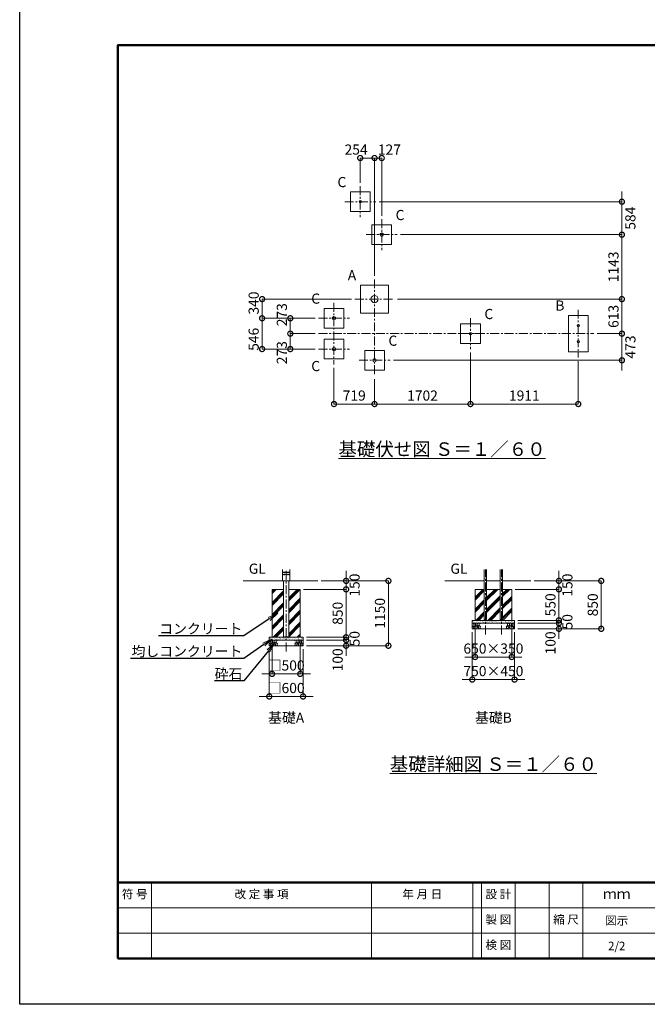
# Model space of a CAD drawing. Extents: x 0 to 25200, y -17820 to 17820.
# Drawn here: x 0 to 11132, y -17820 to -356 of the extents above; entities that cross this region are included whole.
import ezdxf
from ezdxf import colors
from ezdxf.entities.mleader import LeaderData, LeaderLine
from ezdxf.enums import TextEntityAlignment as Align
from ezdxf.math import Vec2, Vec3

# ---------------------------------------------------------------- set-up
doc = ezdxf.new("R2010")
doc.units = 0
doc.header["$MEASUREMENT"] = 0
doc.header["$PDMODE"] = 1
doc.linetypes.add('CENTER', pattern=[50.8, 31.75, -6.35, 6.35, -6.35])
doc.layers.get('0').update_dxf_attribs({"linetype": 'CONTINUOUS'})
doc.layers.get('DefPoints').update_dxf_attribs({"linetype": 'CONTINUOUS'})
for name, color, linetype, lineweight in [('FRAM3', 1, 'CONTINUOUS', 50), ('ハッチング', 8, 'CONTINUOUS', 5), ('基準線', 6, 'CENTER', 18), ('外形線', 7, 'CONTINUOUS', 18), ('寸法線', 3, 'CONTINUOUS', 18), ('文字', 4, 'CONTINUOUS', 18), ('文字引出', 4, 'CONTINUOUS', 18), ('細線', 8, 'CONTINUOUS', 5)]:
    doc.layers.add(name, color=color, linetype=linetype, lineweight=lineweight)
doc.styles.get("Standard").update_dxf_attribs({"font": 'TXT.SHX', "bigfont": 'bigfont.shx'})
doc.dimstyles.new('60ベース', dxfattribs={"dimscale": 60, "dimtxt": 3, "dimasz": 3, "dimexe": 0, "dimexo": 1, "dimgap": 1, "dimtad": 3, "dimdec": 1, "dimdsep": 46, "dimtxsty": 'Standard', "dimblk": 'DOTSMALL', "dimcen": 0, "dimclrd": 256, "dimclre": 256, "dimclrt": 7, "dimadec": 3, "dimazin": 2, "dimtfac": 1, "dimtdec": 1, "dimtix": 1, "dimtmove": 2, "dimatfit": 2, "dimldrblk": 'OPEN', "dimfxl": 0, "dimtolj": 1, "dimlwd": -1, "dimlwe": -1, "dimarcsym": 0})

# ---------------------------------------------------------------- blocks, each defined once
blk = doc.blocks.new('砕石')
at = {"layer": '細線'}
for points in [[(0.31, 0.72), (0.18, 0.82), (0.04, 0.75), (0, 0.34), (0.14, 0.01), (0.38, 0.05), (0.42, 0.39), (0.31, 0.72)], [(0.32, 2), (0.14, 1.95), (0.02, 1.86), (0.01, 1.45), (0.01, 1.01), (0.25, 0.79), (0.55, 0.99), (0.52, 1.49), (0.45, 1.79), (0.32, 2)], [(0.69, 0.83), (0.45, 0.92), (0.33, 0.72), (0.42, 0.37), (0.5, 0.01), (0.72, 0.01), (0.91, 0.18), (0.92, 0.66), (0.85, 0.75), (0.69, 0.83)], [(1.14, 1.77), (0.97, 1.95), (0.68, 1.99), (0.52, 1.61), (0.52, 1.47), (0.6, 0.9), (0.94, 0.7), (1.24, 1.06), (1.21, 1.55), (1.14, 1.77)], [(1.48, 1.08), (1.2, 1.01), (1.02, 0.76), (0.92, 0.53), (0.93, 0.14), (1.16, 0.01), (1.51, 0.07), (1.69, 0.54), (1.48, 1.08)], [(1.62, 1.91), (1.44, 1.99), (1.26, 1.98), (1.19, 1.67), (1.25, 1.36), (1.36, 1.04), (1.73, 1.19), (1.8, 1.67), (1.62, 1.91)], [(1.96, 0.99), (1.87, 1.15), (1.7, 1.16), (1.53, 0.99), (1.62, 0.72), (1.75, 0.52), (1.98, 0.72), (1.96, 0.99)], [(1.99, 0.64), (1.87, 0.61), (1.65, 0.43), (1.62, 0.03), (1.97, 0), (2.21, 0.08), (2.22, 0.47), (1.99, 0.64)], [(2.14, 1.98), (1.87, 1.92), (1.78, 1.53), (1.78, 1.48), (1.81, 1.18), (1.9, 1.13), (2.06, 0.87), (2.37, 1.13), (2.45, 1.41), (2.42, 1.92), (2.14, 1.98)], [(2.52, 0.98), (2.35, 1.09), (2.02, 0.83), (2.05, 0.61), (2.25, 0.44), (2.35, 0.07), (2.54, 0.01), (2.78, 0.12), (2.84, 0.6), (2.75, 0.87), (2.52, 0.98)], [(2.95, 1.89), (2.67, 1.99), (2.48, 1.85), (2.44, 1.69), (2.46, 1.4), (2.55, 1.01), (2.78, 0.84), (3, 0.95)], [(3, 0.94), (2.86, 0.83), (2.84, 0.61), (2.86, 0.24), (3, 0.02), (3, 0.02)], [(3, 1.83), (2.95, 1.89)]]:
    blk.add_lwpolyline(points, dxfattribs=at)
blk = doc.blocks.new('_DotSmall')
at = {"layer": 'FRAM3', "color": 0, "const_width": 0.5}
blk.add_lwpolyline([(-0.0625, 0, 1), (0.0625, 0, 1)], format="xyb", close=True, dxfattribs=at)
blk = doc.blocks.new('*D26')
at = {"layer": 'DefPoints', "color": 0}
for p in [(8727.37, -10460), (9064.74, -10310), (9564.74, -10310)]:
    blk.add_point(p, dxfattribs=at)
at = {"layer": '寸法線'}
for p, q in [((9564.74, -10310), (9564.74, -10130)), ((8787.37, -10460), (9564.74, -10460)), ((9124.74, -10310), (9564.74, -10310)), ((9564.74, -10460), (9564.74, -10310)), ((9564.74, -10460), (9564.74, -10640))]:
    blk.add_line(p, q, dxfattribs=at)
at = {"layer": '寸法線', "xscale": 180, "yscale": 180, "zscale": 180}
for p, rotation in [((9564.74, -10310), 270), ((9564.74, -10460), 90)]:
    blk.add_blockref('_DotSmall', p, dxfattribs=dict(at, rotation=rotation))
at = {"layer": '寸法線', "color": 7, "insert": (9714.74, -10385), "char_height": 180, "attachment_point": 5, "rotation": 90}
blk.add_mtext('\\A1;150', dxfattribs=at)
blk = doc.blocks.new('_OPEN')
at = {"color": 0, "linetype": 'ByBlock'}
for p, q in [((-1, 0.167), (0, 0)), ((0, 0), (-1, -0.167)), ((0, 0), (-1, 0))]:
    blk.add_line(p, q, dxfattribs=at)
blk = doc.blocks.new('*D27')
at = {"layer": 'DefPoints', "color": 0}
for p in [(8727.37, -10460), (8777.37, -11010), (9564.74, -11010)]:
    blk.add_point(p, dxfattribs=at)
at = {"layer": '寸法線'}
for p, q in [((9564.74, -10460), (9564.74, -10280)), ((8787.37, -10460), (9564.74, -10460)), ((9564.74, -10460), (9564.74, -11010)), ((8837.37, -11010), (9564.74, -11010)), ((9564.74, -11010), (9564.74, -11190))]:
    blk.add_line(p, q, dxfattribs=at)
at = {"layer": '寸法線', "xscale": 180, "yscale": 180, "zscale": 180}
for p, rotation in [((9564.74, -10460), 270), ((9564.74, -11010), 90)]:
    blk.add_blockref('_DotSmall', p, dxfattribs=dict(at, rotation=rotation))
at = {"layer": '寸法線', "color": 7, "insert": (9414.74, -10735), "char_height": 180, "attachment_point": 5, "rotation": 90}
blk.add_mtext('\\A1;550', dxfattribs=at)
blk = doc.blocks.new('*D28')
at = {"layer": 'DefPoints', "color": 0}
for p in [(8077.37, -11010), (8727.37, -11010), (8727.37, -11660)]:
    blk.add_point(p, dxfattribs=at)
at = {"layer": '寸法線'}
for p, q in [((8077.37, -11070), (8077.37, -11660)), ((8727.37, -11070), (8727.37, -11660)), ((8077.37, -11660), (7897.37, -11660)), ((8077.37, -11660), (8727.37, -11660)), ((8727.37, -11660), (8907.37, -11660))]:
    blk.add_line(p, q, dxfattribs=at)
at = {"layer": '寸法線', "xscale": 180, "yscale": 180, "zscale": 180}
blk.add_blockref('_DotSmall', (8077.37, -11660), dxfattribs=at)
at = {"layer": '寸法線', "xscale": 180, "yscale": 180, "zscale": 180, "rotation": 180}
blk.add_blockref('_DotSmall', (8727.37, -11660), dxfattribs=at)
at = {"layer": '寸法線', "color": 7, "insert": (8402.37, -11510), "char_height": 180, "attachment_point": 5}
blk.add_mtext('\\A1;650×350', dxfattribs=at)
blk = doc.blocks.new('*D29')
at = {"layer": 'DefPoints', "color": 0}
for p in [(9064.74, -10310), (8777.37, -11160), (10314.74, -11160)]:
    blk.add_point(p, dxfattribs=at)
at = {"layer": '寸法線'}
for p, q in [((9124.74, -10310), (10314.74, -10310)), ((10314.74, -10310), (10314.74, -11160)), ((8837.37, -11160), (10314.74, -11160))]:
    blk.add_line(p, q, dxfattribs=at)
at = {"layer": '寸法線', "xscale": 180, "yscale": 180, "zscale": 180}
for p, rotation in [((10314.74, -10310), 90), ((10314.74, -11160), 270)]:
    blk.add_blockref('_DotSmall', p, dxfattribs=dict(at, rotation=rotation))
at = {"layer": '寸法線', "color": 7, "insert": (10164.74, -10735), "char_height": 180, "attachment_point": 5, "rotation": 90}
blk.add_mtext('\\A1;850', dxfattribs=at)
blk = doc.blocks.new('*D30')
at = {"layer": 'DefPoints', "color": 0}
for p in [(8027.37, -11160), (8777.37, -11160), (8777.37, -12060)]:
    blk.add_point(p, dxfattribs=at)
at = {"layer": '寸法線'}
for p, q in [((8027.37, -11220), (8027.37, -12060)), ((8777.37, -11220), (8777.37, -12060)), ((8027.37, -12060), (7847.37, -12060)), ((8027.37, -12060), (8777.37, -12060)), ((8777.37, -12060), (8957.37, -12060))]:
    blk.add_line(p, q, dxfattribs=at)
at = {"layer": '寸法線', "xscale": 180, "yscale": 180, "zscale": 180}
blk.add_blockref('_DotSmall', (8027.37, -12060), dxfattribs=at)
at = {"layer": '寸法線', "xscale": 180, "yscale": 180, "zscale": 180, "rotation": 180}
blk.add_blockref('_DotSmall', (8777.37, -12060), dxfattribs=at)
at = {"layer": '寸法線', "color": 7, "insert": (8402.37, -11910), "char_height": 180, "attachment_point": 5}
blk.add_mtext('\\A1;750×450', dxfattribs=at)
blk = doc.blocks.new('*D31')
at = {"layer": 'DefPoints', "color": 0}
for p in [(8777.37, -11010), (8777.37, -11060), (9564.74, -11060)]:
    blk.add_point(p, dxfattribs=at)
at = {"layer": '寸法線'}
for p, q in [((9564.74, -11010), (9564.74, -10830)), ((8837.37, -11010), (9564.74, -11010)), ((8837.37, -11060), (9564.74, -11060)), ((9564.74, -11010), (9564.74, -11060)), ((9564.74, -11060), (9564.74, -11240))]:
    blk.add_line(p, q, dxfattribs=at)
at = {"layer": '寸法線', "xscale": 180, "yscale": 180, "zscale": 180}
for p, rotation in [((9564.74, -11010), 270), ((9564.74, -11060), 90)]:
    blk.add_blockref('_DotSmall', p, dxfattribs=dict(at, rotation=rotation))
at = {"layer": '寸法線', "color": 7, "insert": (9714.74, -11035), "char_height": 180, "attachment_point": 5, "rotation": 90}
blk.add_mtext('\\A1;50', dxfattribs=at)
blk = doc.blocks.new('*D32')
at = {"layer": 'DefPoints', "color": 0}
for p in [(8777.37, -11060), (8777.37, -11160), (9564.74, -11160)]:
    blk.add_point(p, dxfattribs=at)
at = {"layer": '寸法線'}
for p, q in [((9564.74, -11060), (9564.74, -10880)), ((8837.37, -11060), (9564.74, -11060)), ((8837.37, -11160), (9564.74, -11160)), ((9564.74, -11060), (9564.74, -11160)), ((9564.74, -11160), (9564.74, -11340))]:
    blk.add_line(p, q, dxfattribs=at)
at = {"layer": '寸法線', "xscale": 180, "yscale": 180, "zscale": 180}
for p, rotation in [((9564.74, -11060), 270), ((9564.74, -11160), 90)]:
    blk.add_blockref('_DotSmall', p, dxfattribs=dict(at, rotation=rotation))
at = {"layer": '寸法線', "color": 7, "insert": (9414.74, -11410), "char_height": 180, "attachment_point": 5, "rotation": 90}
blk.add_mtext('\\A1;100', dxfattribs=at)
blk = doc.blocks.new('*D38')
at = {"layer": 'DefPoints', "color": 0}
for p in [(5290, -10310), (5026.5, -11460), (6540, -11460)]:
    blk.add_point(p, dxfattribs=at)
at = {"layer": '寸法線'}
for p, q in [((5350, -10310), (6540, -10310)), ((6540, -10310), (6540, -11460)), ((5086.5, -11460), (6540, -11460))]:
    blk.add_line(p, q, dxfattribs=at)
at = {"layer": '寸法線', "xscale": 180, "yscale": 180, "zscale": 180}
for p, rotation in [((6540, -10310), 90), ((6540, -11460), 270)]:
    blk.add_blockref('_DotSmall', p, dxfattribs=dict(at, rotation=rotation))
at = {"layer": '寸法線', "color": 7, "insert": (6390, -10885), "char_height": 180, "attachment_point": 5, "rotation": 90}
blk.add_mtext('\\A1;1150', dxfattribs=at)
blk = doc.blocks.new('*D35')
at = {"layer": 'DefPoints', "color": 0}
for p in [(4976.5, -10460), (5290, -10310), (5790, -10310)]:
    blk.add_point(p, dxfattribs=at)
at = {"layer": '寸法線'}
for p, q in [((5790, -10310), (5790, -10130)), ((5036.5, -10460), (5790, -10460)), ((5350, -10310), (5790, -10310)), ((5790, -10460), (5790, -10310)), ((5790, -10460), (5790, -10640))]:
    blk.add_line(p, q, dxfattribs=at)
at = {"layer": '寸法線', "xscale": 180, "yscale": 180, "zscale": 180}
for p, rotation in [((5790, -10310), 270), ((5790, -10460), 90)]:
    blk.add_blockref('_DotSmall', p, dxfattribs=dict(at, rotation=rotation))
at = {"layer": '寸法線', "color": 7, "insert": (5940, -10385), "char_height": 180, "attachment_point": 5, "rotation": 90}
blk.add_mtext('\\A1;150', dxfattribs=at)
blk = doc.blocks.new('*D36')
at = {"layer": 'DefPoints', "color": 0}
for p in [(4976.5, -10460), (5026.5, -11310), (5790, -11310)]:
    blk.add_point(p, dxfattribs=at)
at = {"layer": '寸法線'}
for p, q in [((5036.5, -10460), (5790, -10460)), ((5790, -10460), (5790, -11310)), ((5086.5, -11310), (5790, -11310))]:
    blk.add_line(p, q, dxfattribs=at)
at = {"layer": '寸法線', "xscale": 180, "yscale": 180, "zscale": 180}
for p, rotation in [((5790, -10460), 90), ((5790, -11310), 270)]:
    blk.add_blockref('_DotSmall', p, dxfattribs=dict(at, rotation=rotation))
at = {"layer": '寸法線', "color": 7, "insert": (5640, -10885), "char_height": 180, "attachment_point": 5, "rotation": 90}
blk.add_mtext('\\A1;850', dxfattribs=at)
blk = doc.blocks.new('*D37')
at = {"layer": 'DefPoints', "color": 0}
for p in [(4476.5, -11310), (4976.5, -11310), (4976.5, -11960)]:
    blk.add_point(p, dxfattribs=at)
at = {"layer": '寸法線'}
for p, q in [((4476.5, -11370), (4476.5, -11960)), ((4976.5, -11370), (4976.5, -11960)), ((4476.5, -11960), (4296.5, -11960)), ((4476.5, -11960), (4976.5, -11960)), ((4976.5, -11960), (5156.5, -11960))]:
    blk.add_line(p, q, dxfattribs=at)
at = {"layer": '寸法線', "xscale": 180, "yscale": 180, "zscale": 180}
blk.add_blockref('_DotSmall', (4476.5, -11960), dxfattribs=at)
at = {"layer": '寸法線', "xscale": 180, "yscale": 180, "zscale": 180, "rotation": 180}
blk.add_blockref('_DotSmall', (4976.5, -11960), dxfattribs=at)
at = {"layer": '寸法線', "color": 7, "insert": (4726.5, -11810), "char_height": 180, "attachment_point": 5}
blk.add_mtext('\\A1;□500', dxfattribs=at)
blk = doc.blocks.new('*D39')
at = {"layer": 'DefPoints', "color": 0}
for p in [(4426.5, -11460), (5026.5, -11460), (5026.5, -12360)]:
    blk.add_point(p, dxfattribs=at)
at = {"layer": '寸法線'}
for p, q in [((4426.5, -11520), (4426.5, -12360)), ((5026.5, -11520), (5026.5, -12360)), ((4426.5, -12360), (4246.5, -12360)), ((4426.5, -12360), (5026.5, -12360)), ((5026.5, -12360), (5206.5, -12360))]:
    blk.add_line(p, q, dxfattribs=at)
at = {"layer": '寸法線', "xscale": 180, "yscale": 180, "zscale": 180}
blk.add_blockref('_DotSmall', (4426.5, -12360), dxfattribs=at)
at = {"layer": '寸法線', "xscale": 180, "yscale": 180, "zscale": 180, "rotation": 180}
blk.add_blockref('_DotSmall', (5026.5, -12360), dxfattribs=at)
at = {"layer": '寸法線', "color": 7, "insert": (4726.5, -12210), "char_height": 180, "attachment_point": 5}
blk.add_mtext('\\A1;□600', dxfattribs=at)
blk = doc.blocks.new('*D33')
at = {"layer": 'DefPoints', "color": 0}
for p in [(5026.5, -11310), (5026.5, -11360), (5790, -11360)]:
    blk.add_point(p, dxfattribs=at)
at = {"layer": '寸法線'}
for p, q in [((5790, -11310), (5790, -11130)), ((5086.5, -11310), (5790, -11310)), ((5790, -11310), (5790, -11360)), ((5086.5, -11360), (5790, -11360)), ((5790, -11360), (5790, -11540))]:
    blk.add_line(p, q, dxfattribs=at)
at = {"layer": '寸法線', "xscale": 180, "yscale": 180, "zscale": 180}
for p, rotation in [((5790, -11310), 270), ((5790, -11360), 90)]:
    blk.add_blockref('_DotSmall', p, dxfattribs=dict(at, rotation=rotation))
at = {"layer": '寸法線', "color": 7, "insert": (5940, -11335), "char_height": 180, "attachment_point": 5, "rotation": 90}
blk.add_mtext('\\A1;50', dxfattribs=at)
blk = doc.blocks.new('*D34')
at = {"layer": 'DefPoints', "color": 0}
for p in [(5026.5, -11360), (5026.5, -11460), (5790, -11460)]:
    blk.add_point(p, dxfattribs=at)
at = {"layer": '寸法線'}
for p, q in [((5790, -11360), (5790, -11180)), ((5086.5, -11360), (5790, -11360)), ((5086.5, -11460), (5790, -11460)), ((5790, -11360), (5790, -11460)), ((5790, -11460), (5790, -11640))]:
    blk.add_line(p, q, dxfattribs=at)
at = {"layer": '寸法線', "xscale": 180, "yscale": 180, "zscale": 180}
for p, rotation in [((5790, -11360), 270), ((5790, -11460), 90)]:
    blk.add_blockref('_DotSmall', p, dxfattribs=dict(at, rotation=rotation))
at = {"layer": '寸法線', "color": 7, "insert": (5640, -11710), "char_height": 180, "attachment_point": 5, "rotation": 90}
blk.add_mtext('\\A1;100', dxfattribs=at)
blk = doc.blocks.new('快工房表題欄1')
at = {"layer": 'FRAM3'}
for p, q in [((0, 22.5), (-377.5, 22.5)), ((-377.5, 22.5), (-377.5, 0)), ((0, 0), (-377.5, 0))]:
    blk.add_line(p, q, dxfattribs=at)
at = {"layer": '外形線'}
for p, q in [((-272.5, 22.5), (-272.5, 0)), ((-270, 22.5), (-270, 0)), ((-250, 22.5), (-250, 0)), ((0, 15), (-377.5, 15)), ((-75, 7.5), (-377.5, 7.5))]:
    blk.add_line(p, q, dxfattribs=at)
at = {"layer": '細線'}
for p, q in [((-367.5, 22.5), (-367.5, 0)), ((-302.5, 22.5), (-302.5, 0)), ((-260, 22.5), (-260, 0)), ((-240, 22.5), (-240, 0))]:
    blk.add_line(p, q, dxfattribs=at)
at = {"layer": '文字', "attachment_point": 5}
for s, insert, char_height, width in [('符 号', (-372.5, 18.75), 2.5, 10), ('改 定 事 項', (-335, 18.75), 2.5, 65), ('年 月 日', (-287.5, 18.75), 2.5, 30), ('設 計', (-265, 18.75), 2.5, 10), ('ｍｍ', (-230, 18.75), 3, 20), ('製 図', (-265, 11.25), 2.5, 10), ('縮 尺', (-245, 11.25), 2.5, 10), ('検 図', (-265, 3.75), 2.5, 10)]:
    blk.add_mtext(s, dxfattribs=dict(at, insert=insert, char_height=char_height, width=width))
at = {"layer": '文字'}
for tag, p in [('製品名称', (-170, 18.75)), ('設計', (-255, 18.75)), ('図面番号', (-97.5, 18.75)), ('JOB', (-40, 18.75)), ('A*', (-5, 18.75)), ('符号１', (-372.5, 11.25)), ('改定事項１', (-335, 11.25)), ('改定年月日１', (-287.5, 11.25)), ('製図', (-255, 11.25)), ('縮尺', (-230, 11.25)), ('型番', (-170, 11.25)), ('管理番号', (-97.5, 11.25)), ('符号２', (-372.5, 3.75)), ('改定事項２', (-335, 3.75)), ('改定年月日２', (-287.5, 3.75)), ('検図', (-255, 3.75)), ('番号', (-230, 3.75)), ('物件名称', (-170, 3.75)), ('年月日', (-97.5, 3.75))]:
    blk.add_attdef(tag, text='', height=2.5, dxfattribs=at).set_placement(p, align=Align.MIDDLE_CENTER)
blk = doc.blocks.new('*D47')
at = {"layer": 'DefPoints', "color": 0}
for p in [(6696, -4169.2), (6644, -5312.2), (10681.72, -5312.2)]:
    blk.add_point(p, dxfattribs=at)
at = {"layer": '寸法線'}
for p, q in [((6756, -4169.2), (10681.72, -4169.2)), ((10681.72, -4169.2), (10681.72, -5312.2)), ((6704, -5312.2), (10681.72, -5312.2))]:
    blk.add_line(p, q, dxfattribs=at)
at = {"layer": '寸法線', "xscale": 180, "yscale": 180, "zscale": 180}
for p, rotation in [((10681.72, -4169.2), 90), ((10681.72, -5312.2), 270)]:
    blk.add_blockref('_DotSmall', p, dxfattribs=dict(at, rotation=rotation))
at = {"layer": '寸法線', "color": 7, "insert": (10531.72, -4740.7), "char_height": 180, "attachment_point": 5, "rotation": 90}
blk.add_mtext('\\A1;1143', dxfattribs=at)
blk = doc.blocks.new('*D48')
at = {"layer": 'DefPoints', "color": 0}
for p in [(6421, -2810), (6421, -3894.2), (6294, -4962.2)]:
    blk.add_point(p, dxfattribs=at)
at = {"layer": '寸法線'}
for p, q in [((6294, -4902.2), (6294, -2810)), ((6294, -2810), (6421, -2810)), ((6421, -3834.2), (6421, -2810))]:
    blk.add_line(p, q, dxfattribs=at)
at = {"layer": '寸法線', "xscale": 180, "yscale": 180, "zscale": 180, "rotation": 180}
blk.add_blockref('_DotSmall', (6294, -2810), dxfattribs=at)
at = {"layer": '寸法線', "xscale": 180, "yscale": 180, "zscale": 180}
blk.add_blockref('_DotSmall', (6421, -2810), dxfattribs=at)
at = {"layer": '寸法線', "color": 7, "insert": (6557.5, -2660), "char_height": 180, "attachment_point": 5}
blk.add_mtext('\\A1;127', dxfattribs=at)
blk = doc.blocks.new('*D49')
at = {"layer": 'DefPoints', "color": 0}
for p in [(6040, -2810), (6040, -3310), (6294, -4962.2)]:
    blk.add_point(p, dxfattribs=at)
at = {"layer": '寸法線'}
for p, q in [((6040, -3250), (6040, -2810)), ((6294, -2810), (6040, -2810)), ((6294, -4902.2), (6294, -2810))]:
    blk.add_line(p, q, dxfattribs=at)
at = {"layer": '寸法線', "xscale": 180, "yscale": 180, "zscale": 180, "rotation": 180}
blk.add_blockref('_DotSmall', (6040, -2810), dxfattribs=at)
at = {"layer": '寸法線', "xscale": 180, "yscale": 180, "zscale": 180}
blk.add_blockref('_DotSmall', (6294, -2810), dxfattribs=at)
at = {"layer": '寸法線', "color": 7, "insert": (5967, -2660), "char_height": 180, "attachment_point": 5}
blk.add_mtext('\\A1;254', dxfattribs=at)
blk = doc.blocks.new('*D50')
at = {"layer": 'DefPoints', "color": 0}
for p in [(6315, -3585), (6696, -4169.2), (10681.72, -4169.2)]:
    blk.add_point(p, dxfattribs=at)
at = {"layer": '寸法線'}
for p, q in [((10681.72, -3585), (10681.72, -3405)), ((6375, -3585), (10681.72, -3585)), ((10681.72, -3585), (10681.72, -4169.2)), ((6756, -4169.2), (10681.72, -4169.2)), ((10681.72, -4169.2), (10681.72, -4349.2))]:
    blk.add_line(p, q, dxfattribs=at)
at = {"layer": '寸法線', "xscale": 180, "yscale": 180, "zscale": 180}
for p, rotation in [((10681.72, -3585), 270), ((10681.72, -4169.2), 90)]:
    blk.add_blockref('_DotSmall', p, dxfattribs=dict(at, rotation=rotation))
at = {"layer": '寸法線', "color": 7, "insert": (10831.72, -3877.1), "char_height": 180, "attachment_point": 5, "rotation": 90}
blk.add_mtext('\\A1;584', dxfattribs=at)
blk = doc.blocks.new('*D51')
at = {"layer": 'DefPoints', "color": 0}
for p in [(10182, -5925), (10682, -5925), (6569, -6398)]:
    blk.add_point(p, dxfattribs=at)
at = {"layer": '寸法線'}
for p, q in [((10682, -5925), (10682, -5745)), ((10242, -5925), (10682, -5925)), ((10682, -6398), (10682, -5925)), ((6629, -6398), (10682, -6398)), ((10682, -6398), (10682, -6578))]:
    blk.add_line(p, q, dxfattribs=at)
at = {"layer": '寸法線', "xscale": 180, "yscale": 180, "zscale": 180}
for p, rotation in [((10682, -5925), 270), ((10682, -6398), 90)]:
    blk.add_blockref('_DotSmall', p, dxfattribs=dict(at, rotation=rotation))
at = {"layer": '寸法線', "color": 7, "insert": (10832, -6162), "char_height": 180, "attachment_point": 5, "rotation": 90}
blk.add_mtext('\\A1;473', dxfattribs=at)
blk = doc.blocks.new('*D52')
at = {"layer": 'DefPoints', "color": 0}
for p in [(6644, -5312), (10182, -5925), (10682, -5925)]:
    blk.add_point(p, dxfattribs=at)
at = {"layer": '寸法線'}
for p, q in [((6704, -5312), (10682, -5312)), ((10682, -5312), (10682, -5925)), ((10242, -5925), (10682, -5925))]:
    blk.add_line(p, q, dxfattribs=at)
at = {"layer": '寸法線', "xscale": 180, "yscale": 180, "zscale": 180}
for p, rotation in [((10682, -5312), 90), ((10682, -5925), 270)]:
    blk.add_blockref('_DotSmall', p, dxfattribs=dict(at, rotation=rotation))
at = {"layer": '寸法線', "color": 7, "insert": (10532, -5619), "char_height": 180, "attachment_point": 5, "rotation": 90}
blk.add_mtext('\\A1;613', dxfattribs=at)
blk = doc.blocks.new('*D55')
at = {"layer": 'DefPoints', "color": 0}
for p in [(7996, -6200), (9907, -6350), (9907, -7173)]:
    blk.add_point(p, dxfattribs=at)
at = {"layer": '寸法線'}
for p, q in [((7996, -6260), (7996, -7173)), ((9907, -6410), (9907, -7173)), ((7996, -7173), (9907, -7173))]:
    blk.add_line(p, q, dxfattribs=at)
at = {"layer": '寸法線', "xscale": 180, "yscale": 180, "zscale": 180, "rotation": 180}
blk.add_blockref('_DotSmall', (7996, -7173), dxfattribs=at)
at = {"layer": '寸法線', "xscale": 180, "yscale": 180, "zscale": 180}
blk.add_blockref('_DotSmall', (9907, -7173), dxfattribs=at)
at = {"layer": '寸法線', "color": 7, "insert": (8951, -7023), "char_height": 180, "attachment_point": 5}
blk.add_mtext('\\A1;1911', dxfattribs=at)
blk = doc.blocks.new('*D53')
at = {"layer": 'DefPoints', "color": 0}
for p in [(7996, -6200), (6294, -6673), (7996, -7173)]:
    blk.add_point(p, dxfattribs=at)
at = {"layer": '寸法線'}
for p, q in [((7996, -6260), (7996, -7173)), ((6294, -6733), (6294, -7173)), ((6294, -7173), (7996, -7173))]:
    blk.add_line(p, q, dxfattribs=at)
at = {"layer": '寸法線', "xscale": 180, "yscale": 180, "zscale": 180, "rotation": 180}
blk.add_blockref('_DotSmall', (6294, -7173), dxfattribs=at)
at = {"layer": '寸法線', "xscale": 180, "yscale": 180, "zscale": 180}
blk.add_blockref('_DotSmall', (7996, -7173), dxfattribs=at)
at = {"layer": '寸法線', "color": 7, "insert": (7145, -7023), "char_height": 180, "attachment_point": 5}
blk.add_mtext('\\A1;1702', dxfattribs=at)
blk = doc.blocks.new('*D54')
at = {"layer": 'DefPoints', "color": 0}
for p in [(5575, -6473), (6294, -6673), (6294, -7173)]:
    blk.add_point(p, dxfattribs=at)
at = {"layer": '寸法線'}
for p, q in [((5575, -6533), (5575, -7173)), ((6294, -6733), (6294, -7173)), ((5575, -7173), (6294, -7173))]:
    blk.add_line(p, q, dxfattribs=at)
at = {"layer": '寸法線', "xscale": 180, "yscale": 180, "zscale": 180, "rotation": 180}
blk.add_blockref('_DotSmall', (5575, -7173), dxfattribs=at)
at = {"layer": '寸法線', "xscale": 180, "yscale": 180, "zscale": 180}
blk.add_blockref('_DotSmall', (6294, -7173), dxfattribs=at)
at = {"layer": '寸法線', "color": 7, "insert": (5934, -7023), "char_height": 180, "attachment_point": 5}
blk.add_mtext('\\A1;719', dxfattribs=at)
blk = doc.blocks.new('*D56')
at = {"layer": 'DefPoints', "color": 0}
for p in [(5300, -5652), (4800, -5925), (5300, -5925)]:
    blk.add_point(p, dxfattribs=at)
at = {"layer": '寸法線'}
for p, q in [((5240, -5652), (4800, -5652)), ((4800, -5652), (4800, -5925)), ((5240, -5925), (4800, -5925))]:
    blk.add_line(p, q, dxfattribs=at)
at = {"layer": '寸法線', "xscale": 180, "yscale": 180, "zscale": 180}
for p, rotation in [((4800, -5652), 90), ((4800, -5925), 270)]:
    blk.add_blockref('_DotSmall', p, dxfattribs=dict(at, rotation=rotation))
at = {"layer": '寸法線', "color": 7, "insert": (4650, -5589), "char_height": 180, "attachment_point": 5, "rotation": 90}
blk.add_mtext('\\A1;273', dxfattribs=at)
blk = doc.blocks.new('*D57')
at = {"layer": 'DefPoints', "color": 0}
for p in [(4800, -5925), (5300, -5925), (5300, -6198)]:
    blk.add_point(p, dxfattribs=at)
at = {"layer": '寸法線'}
for p, q in [((5240, -5925), (4800, -5925)), ((4800, -6198), (4800, -5925)), ((5240, -6198), (4800, -6198))]:
    blk.add_line(p, q, dxfattribs=at)
at = {"layer": '寸法線', "xscale": 180, "yscale": 180, "zscale": 180}
for p, rotation in [((4800, -5925), 90), ((4800, -6198), 270)]:
    blk.add_blockref('_DotSmall', p, dxfattribs=dict(at, rotation=rotation))
at = {"layer": '寸法線', "color": 7, "insert": (4650, -6262), "char_height": 180, "attachment_point": 5, "rotation": 90}
blk.add_mtext('\\A1;273', dxfattribs=at)
blk = doc.blocks.new('*D58')
at = {"layer": 'DefPoints', "color": 0}
for p in [(5944, -5312), (4300, -5652), (5300, -5652)]:
    blk.add_point(p, dxfattribs=at)
at = {"layer": '寸法線'}
for p, q in [((5884, -5312), (4300, -5312)), ((4300, -5312), (4300, -5652)), ((5240, -5652), (4300, -5652))]:
    blk.add_line(p, q, dxfattribs=at)
at = {"layer": '寸法線', "xscale": 180, "yscale": 180, "zscale": 180}
for p, rotation in [((4300, -5312), 90), ((4300, -5652), 270)]:
    blk.add_blockref('_DotSmall', p, dxfattribs=dict(at, rotation=rotation))
at = {"layer": '寸法線', "color": 7, "insert": (4150, -5382), "char_height": 180, "attachment_point": 5, "rotation": 90}
blk.add_mtext('\\A1;340', dxfattribs=at)
blk = doc.blocks.new('*D59')
at = {"layer": 'DefPoints', "color": 0}
for p in [(5300, -5652), (4300, -6198), (5300, -6198)]:
    blk.add_point(p, dxfattribs=at)
at = {"layer": '寸法線'}
for p, q in [((5240, -5652), (4300, -5652)), ((4300, -5652), (4300, -6198)), ((5240, -6198), (4300, -6198))]:
    blk.add_line(p, q, dxfattribs=at)
at = {"layer": '寸法線', "xscale": 180, "yscale": 180, "zscale": 180}
for p, rotation in [((4300, -5652), 90), ((4300, -6198), 270)]:
    blk.add_blockref('_DotSmall', p, dxfattribs=dict(at, rotation=rotation))
at = {"layer": '寸法線', "color": 7, "insert": (4150, -6025), "char_height": 180, "attachment_point": 5, "rotation": 90}
blk.add_mtext('\\A1;546', dxfattribs=at)

msp = doc.modelspace()

# ---------------------------------------------------------------- hatches: boundary and pattern name
at = {"layer": 'ハッチング'}
h = msp.add_hatch(dxfattribs=at)
h.set_pattern_fill('PLAST', color=256, scale=600, angle=45)
h.set_pattern_definition([(45, (-77130.35, 26653.49), (-106.06602, 106.06602), []), (45, (-77143.6, 26666.75), (-106.06602, 106.06602), []), (45, (-77156.86, 26680), (-106.06602, 106.06602), [])])
h.paths.add_polyline_path([(4682.05, -10460), (4476.5, -10460), (4476.5, -11310), (4976.5, -11310), (4976.5, -10460), (4770.95, -10460), (4770.95, -11300.6), (4682.05, -11300.6)])
h = msp.add_hatch(dxfattribs=at)
h.set_pattern_fill('PLAST', color=256, scale=600, angle=45)
h.set_pattern_definition([(45, (-70018.15, 26653.49), (-106.06602, 106.06602), []), (45, (-70031.4, 26666.75), (-106.06602, 106.06602), []), (45, (-70044.67, 26680), (-106.06602, 106.06602), [])])
h.paths.add_polyline_path([(8240, -10460), (8077.37, -10460), (8077.37, -11010), (8727.37, -11010), (8727.37, -10460), (8564.74, -10460), (8564.74, -10995.8), (8522.576, -10995.8), (8522.576, -10460), (8282.164, -10460), (8282.164, -10995.8), (8240, -10995.8)])
h = msp.add_hatch(dxfattribs=at)
h.set_pattern_fill('AR-SAND', color=256, scale=20)
h.set_pattern_definition([(37.5, (-49685.486, 2453.287), (-1.259867, 38.536475), [0, -30.4, 0, -34, 0, -32.5]), (7.5, (-49685.486, 2453.287), (35.395534, 56.44292), [0, -16.4, 0, -27.4, 0, -10.5]), (327.5, (-49710.086, 2453.287), (62.282837, 0.113181), [0, -10, 0, -36, 0, -47]), (317.5, (-49710.086, 2453.287), (60.12253, 17.55351), [0, -5, 0, -23.6, 0, -27])])
h.paths.add_polyline_path([(8027.37, -11010), (8027.37, -11060), (8777.37, -11060), (8777.37, -11010)])
h = msp.add_hatch(dxfattribs=at)
h.set_pattern_fill('AR-SAND', color=256, scale=20)
h.set_pattern_definition([(37.5, (-53361.356, 2153.287), (-1.259867, 38.536475), [0, -30.4, 0, -34, 0, -32.5]), (7.5, (-53361.356, 2153.287), (35.395534, 56.44292), [0, -16.4, 0, -27.4, 0, -10.5]), (327.5, (-53385.956, 2153.287), (62.282837, 0.113181), [0, -10, 0, -36, 0, -47]), (317.5, (-53385.956, 2153.287), (60.12253, 17.55351), [0, -5, 0, -23.6, 0, -27])])
h.paths.add_polyline_path([(4426.5, -11310), (4426.5, -11360), (5026.5, -11360), (5026.5, -11310)])

# ---------------------------------------------------------------- linework, layer by layer
at = {"layer": 'DefPoints'}
msp.add_lwpolyline([(0, 0), (25200, 0), (25200, -17820), (0, -17820)], close=True, dxfattribs=at)
at = {"layer": 'FRAM3', "color": 1, "linetype": 'Continuous'}
msp.add_lwpolyline([(1740, -17010), (1740, -810), (24390, -810), (24390, -17010)], close=True, dxfattribs=at)
at = {"layer": '基準線', "ltscale": 5}
for p, q in [((6040, -3310), (6040, -3860)), ((5765, -3585), (6315, -3585)), ((6421, -3894.2), (6421, -4444.2)), ((6146, -4169.2), (6696, -4169.2)), ((6294, -4962.2), (6294, -6673.0816709)), ((5574.863, -5376.9881709), (5574.863, -6473.0881709)), ((5944, -5312.2), (6644, -5312.2)), ((9906.72, -5500.0381709), (9906.72, -6350.0381709)), ((5299.863, -5651.9881709), (5849.863, -5651.9881709)), ((7996.09, -5650.0381709), (7996.09, -6200.0381709)), ((5299.863, -5925.0381709), (10181.72, -5925.0381709)), ((7821.09, -5925.0381709), (8171.09, -5925.0381709)), ((5299.863, -6198.0881709), (5849.863, -6198.0881709)), ((6019, -6398.0816709), (6569, -6398.0816709)), ((4726.5, -11560), (4726.5, -10110)), ((8261.082, -11260), (8261.082, -10110)), ((8543.658, -11260), (8543.658, -10110))]:
    msp.add_line(p, q, dxfattribs=at)
at = {"layer": '外形線', "extrusion": (0, 1, 0)}
for p, q in [((4663, -10155.949), (4663, -10110)), ((4790, -10155.949), (4790, -10110)), ((4662.8095, -10201.9865), (4662.8095, -10189.4135)), ((4662.8095, -10189.4135), (4663, -10189.4135)), ((4662.8095, -10201.9865), (4663, -10201.9865)), ((4663, -10155.949), (4790, -10155.949)), ((4790, -10159.251), (4663, -10159.251)), ((4663, -10189.4135), (4663, -10159.251)), ((4663, -10308.349), (4663, -10201.9865)), ((4663.0635, -10190.0911129), (4663.0635, -10201.3088871)), ((4664.651, -10157.6), (4788.349, -10157.6)), ((4788.349, -10157.6), (4664.651, -10157.6)), ((4671.342409, -10189.4135), (4671.5073869, -10189.4135)), ((4671.342409, -10201.9865), (4671.5073869, -10201.9865)), ((4694.65475, -10189.4135), (4694.75, -10189.4135)), ((4694.65475, -10201.9865), (4694.75, -10201.9865)), ((4758.34525, -10189.4135), (4758.25, -10189.4135)), ((4758.34525, -10201.9865), (4758.25, -10201.9865)), ((4781.657591, -10189.4135), (4781.4926131, -10189.4135)), ((4781.657591, -10201.9865), (4781.4926131, -10201.9865)), ((4789.9365, -10201.3088871), (4789.9365, -10190.0911129)), ((4790, -10189.4135), (4790, -10159.251)), ((4790.1905, -10189.4135), (4790, -10189.4135)), ((4790, -10308.349), (4790, -10201.9865)), ((4790.1905, -10201.9865), (4790, -10201.9865)), ((4790.1905, -10189.4135), (4790.1905, -10201.9865)), ((4663, -10308.349), (4790, -10308.349)), ((4788.349, -10310), (4664.651, -10310))]:
    msp.add_line(p, q, dxfattribs=at)
at = {"layer": '外形線'}
for p, q in [((3963, -10310), (4663, -10310)), ((5290, -10310), (4790, -10310)), ((7540, -10310), (8240, -10310)), ((8282.164, -10310), (8522.576, -10310)), ((9064.74, -10310), (8564.74, -10310))]:
    msp.add_line(p, q, dxfattribs=at)
for points in [[(8240, -10110), (8240, -10995.8), (8282.164, -10995.8), (8282.164, -10110)], [(8522.576, -10110), (8522.576, -10995.8), (8564.74, -10995.8), (8564.74, -10110)], [(4682.05, -10310), (4682.05, -11300.6), (4770.95, -11300.6), (4770.95, -10310)]]:
    msp.add_lwpolyline(points, dxfattribs=at)
for centre, radius in [((6040, -3585), 21.082), ((6421, -4169.2), 30.1625), ((6294, -5312.2), 63.5), ((5574.863, -5651.9881709), 30.1625), ((9906.72, -5783.7501709), 21.082), ((7996.09, -5925.0381709), 21.082), ((9906.72, -6066.3261709), 21.082), ((5574.863, -6198.0881709), 30.1625), ((6294, -6398.0816709), 30.1625)]:
    msp.add_circle(centre, radius, dxfattribs=at)
at = {"layer": '外形線', "extrusion": (1.22465e-16, 0, -1)}
msp.add_circle((-4726.5, -10195.7), 6.2865, dxfattribs=at)
for centre, start, end in [((-4664.651, -10155.949), 270, 0), ((-4664.651, -10159.251), 0, 90), ((-4788.349, -10155.949), 180, 270), ((-4788.349, -10159.251), 90, 180), ((-4664.651, -10308.349), 270, 0), ((-4788.349, -10308.349), 180, 270)]:
    msp.add_arc(centre, 1.651, start, end, dxfattribs=at)
for centre, ratio in [((4671.342409, -10195.7), 0.5), ((4671.342409, -10195.7), 0.5), ((4694.65475, -10195.7), 0.8660254038), ((4694.65475, -10195.7), 0.8660254038), ((4758.34525, -10195.7), 0.8660254038), ((4758.34525, -10195.7), 0.8660254038), ((4781.657591, -10195.7), 0.5), ((4781.657591, -10195.7), 0.5)]:
    msp.add_ellipse(centre, major_axis=(0, 6.2865), ratio=ratio, start_param=-1.5707963268, end_param=4.7123889804, dxfattribs=at)
at = {"layer": '外形線'}
for centre, ratio, start_param, end_param in [((4671.5623795, -10195.7), 0.5, 3.6101705862, 5.8146073746), ((4671.5623795, -10195.7), 0.5, 3.6101705862, 5.8146073746), ((4694.78175, -10195.7), 0.8660254038, 3.6101705862, 5.8146073745), ((4694.78175, -10195.7), 0.8660254038, 3.6101705862, 5.8146073745), ((4758.21825, -10195.7), 0.8660254038, 0.4685779327, 2.6730147209), ((4758.21825, -10195.7), 0.8660254038, 0.4685779327, 2.6730147209), ((4781.4376205, -10195.7), 0.5, 0.4685779327, 2.6730147209), ((4781.4376205, -10195.7), 0.5, 0.4685779327, 2.6730147209)]:
    msp.add_ellipse(centre, major_axis=(0, 6.2865), ratio=ratio, start_param=start_param, end_param=end_param, dxfattribs=at)
at = {"layer": '細線'}
for p, q in [((8282.164, -10460), (8522.576, -10460)), ((8027.37, -11060), (8777.37, -11060)), ((4426.5, -11360), (5026.5, -11360))]:
    msp.add_line(p, q, dxfattribs=at)
for points in [[(5865, -3410), (6215, -3410), (6215, -3760), (5865, -3760)], [(6246, -3994.2), (6596, -3994.2), (6596, -4344.2), (6246, -4344.2)], [(6044, -5562.2), (6544, -5562.2), (6544, -5062.2), (6044, -5062.2)], [(5399.863, -5826.9881709), (5749.863, -5826.9881709), (5749.863, -5476.9881709), (5399.863, -5476.9881709)], [(7821.09, -6100.0381709), (8171.09, -6100.0381709), (8171.09, -5750.0381709), (7821.09, -5750.0381709)], [(9731.72, -6250.0381709), (10081.72, -6250.0381709), (10081.72, -5600.0381709), (9731.72, -5600.0381709)], [(5399.863, -6373.0881709), (5749.863, -6373.0881709), (5749.863, -6023.0881709), (5399.863, -6023.0881709)], [(6119, -6573.0816709), (6469, -6573.0816709), (6469, -6223.0816709), (6119, -6223.0816709)], [(8777.37, -11010), (8027.37, -11010), (8027.37, -11160), (8777.37, -11160)], [(5026.5, -11310), (4426.5, -11310), (4426.5, -11460), (5026.5, -11460)]]:
    msp.add_lwpolyline(points, close=True, dxfattribs=at)
for points in [[(4770.95, -10460), (4976.5, -10460), (4976.5, -11310), (4476.5, -11310), (4476.5, -10460), (4682.05, -10460)], [(8564.74, -10460), (8727.37, -10460), (8727.37, -11010), (8077.37, -11010), (8077.37, -10460), (8240, -10460)]]:
    msp.add_lwpolyline(points, dxfattribs=at)

# ---------------------------------------------------------------- block references
at = {"layer": '外形線'}
ref = msp.add_blockref('快工房表題欄1', (24389.9999828, -17010.0000358), dxfattribs=dict(at, xscale=60, yscale=60, zscale=60))
ref.add_attrib('縮尺', '図示', dxfattribs={"layer": '文字', "height": 150}).set_placement((10589.9999828, -16335.0000358), align=Align.MIDDLE_CENTER)
ref.add_attrib('番号', '2/2', dxfattribs={"layer": '文字', "height": 150}).set_placement((10589.9999828, -16785.0000358), align=Align.MIDDLE_CENTER)
at = {"layer": '文字引出', "yscale": 50, "zscale": 50}
for p, xscale in [((8027.37, -11160), 50), ((8777.37, -11160), -50), ((4426.5, -11460), 50), ((5026.5, -11460), -50)]:
    msp.add_blockref('砕石', p, dxfattribs=dict(at, xscale=xscale))

# ---------------------------------------------------------------- texts
at = {"layer": '文字'}
for s, insert, char_height, attachment_point in [('C', (5715, -3260), 180, 5), ('C', (6746, -3844.2), 180, 5), ('A', (5894, -4912.2), 180, 5), ('C', (5249.863, -5326.9881709), 180, 5), ('B', (9581.72, -5450.0381709), 180, 5), ('C', (8321.09, -5600.0381709), 180, 5), ('C', (6619, -6073.0816709), 180, 5), ('C', (5249.863, -6523.0881709), 180, 5), ('{\\L基礎伏せ図 Ｓ＝１／６０}', (7490.7915, -7973.0816709), 240, 5), ('GL', (4063, -10240), 180, 7), ('GL', (7640, -10240), 180, 7), ('基礎A', (4726.5, -12760), 180, 5), ('基礎B', (8402.37, -12760), 180, 5), ('{\\L基礎詳細図 Ｓ＝１／６０}', (8402.37, -13560), 240, 5)]:
    msp.add_mtext(s, dxfattribs=dict(at, insert=insert, char_height=char_height, attachment_point=attachment_point))

# ---------------------------------------------------------------- dimensions: what is measured, and where the dimension line sits
at = {"layer": '寸法線'}
for base, p2, picture, middle in [((6040, -2810), (6040, -3310), '*D49', (5967, -2660)), ((6421, -2810), (6421, -3894.2), '*D48', (6557.5, -2660))]:
    dim = msp.add_linear_dim(base=base, p1=(6294, -4962.2), p2=p2, dimstyle='60ベース', override={"dimdec": 6}, dxfattribs=at)
    dim.commit()
    dim.dimension.update_dxf_attribs({"geometry": picture, "text_midpoint": middle, "dimtype": 160})
for base, p1, p2, override, picture, middle in [((10681.72, -4169.2), (6315, -3585), (6696, -4169.2), {"dimtad": 4, "dimdec": 0}, '*D50', (10831.72, -3877.1)), ((10681.72, -5312.2), (6696, -4169.2), (6644, -5312.2), {"dimdec": 0}, '*D47', (10531.72, -4740.7)), ((10681.72, -5925.0381709), (6644, -5312.2), (10181.72, -5925.0381709), {"dimdec": 0}, '*D52', (10531.72, -5618.6190854)), ((10681.72, -5925.0381709), (6569, -6398.0816709), (10181.72, -5925.0381709), {"dimtad": 4, "dimdec": 0}, '*D51', (10831.72, -6161.5599209)), ((5790, -10310), (4976.5, -10460), (5290, -10310), {"dimtad": 4, "dimdec": 6}, '*D35', (5940, -10385)), ((6540.0000000004, -11460), (5289.9999999997, -10310), (5026.4999999997, -11460), {"dimdec": 6}, '*D38', (6390.0000000004, -10885)), ((9564.74, -10310), (8727.37, -10460), (9064.74, -10310), {"dimtad": 4, "dimdec": 6}, '*D26', (9714.74, -10385)), ((9564.740000001, -11010), (8727.3700000003, -10460), (8777.3700000003, -11010), {"dimdec": 6}, '*D27', (9414.740000001, -10735)), ((10314.740000001, -11160), (9064.7400000004, -10310), (8777.3700000003, -11160), {"dimdec": 6}, '*D29', (10164.740000001, -10735)), ((5790.0000000004, -11310), (4976.4999999997, -10460), (5026.4999999997, -11310), {"dimdec": 6}, '*D36', (5640.0000000004, -10885)), ((9564.74, -11060), (8777.37, -11010), (8777.37, -11060), {"dimtad": 4, "dimdec": 6}, '*D31', (9714.74, -11035)), ((5790, -11360), (5026.5, -11310), (5026.5, -11360), {"dimtad": 4, "dimdec": 6}, '*D33', (5940, -11335))]:
    dim = msp.add_linear_dim(base=base, p1=p1, p2=p2, angle=90, dimstyle='60ベース', override=override, dxfattribs=at)
    dim.commit()
    dim.dimension.update_dxf_attribs({"geometry": picture, "text_midpoint": middle})
for base, p1, p2, angle, override, picture, middle in [((4299.863, -5651.9881709), (5944, -5312.2), (5299.863, -5651.9881709), 90, {"dimdec": 0}, '*D58', (4149.863, -5382.0940854)), ((4799.863, -5925.0381709), (5299.863, -5651.9881709), (5299.863, -5925.0381709), 90, {"dimdec": 0}, '*D56', (4649.863, -5588.5131709)), ((4299.863, -6198.0881709), (5299.863, -5651.9881709), (5299.863, -6198.0881709), 90, {"dimdec": 0}, '*D59', (4149.863, -6025.0381709)), ((4799.863, -5925.0381709), (5299.863, -6198.0881709), (5299.863, -5925.0381709), 270, {"dimdec": 0}, '*D57', (4649.863, -6261.5631709)), ((9564.74, -11160), (8777.37, -11060), (8777.37, -11160), 90, {"dimdec": 6}, '*D32', (9414.74, -11410)), ((5790, -11460), (5026.5, -11360), (5026.5, -11460), 90, {"dimdec": 6}, '*D34', (5640, -11710))]:
    dim = msp.add_linear_dim(base=base, p1=p1, p2=p2, angle=angle, dimstyle='60ベース', override=override, dxfattribs=at)
    dim.commit()
    dim.dimension.update_dxf_attribs({"geometry": picture, "text_midpoint": middle, "dimtype": 160})
for base, p1, p2, picture, middle in [((7996.09, -7173.0816709), (6294, -6673.0816709), (7996.09, -6200.0381709), '*D53', (7145.045, -7023.0816709)), ((9906.72, -7173.0816709), (7996.09, -6200.0381709), (9906.72, -6350.0381709), '*D55', (8951.405, -7023.0816709)), ((6294, -7173.0816709), (5574.863, -6473.0881709), (6294, -6673.0816709), '*D54', (5934.4315, -7023.0816709))]:
    dim = msp.add_linear_dim(base=base, p1=p1, p2=p2, dimstyle='60ベース', override={"dimdec": 0}, dxfattribs=at)
    dim.commit()
    dim.dimension.update_dxf_attribs({"geometry": picture, "text_midpoint": middle})
for base, p1, p2, text, picture, middle in [((8777.3700000003, -12060), (8027.3700000003, -11160), (8777.3700000003, -11160), '<>×450', '*D30', (8402.3700000003, -11910)), ((8727.3700000003, -11660), (8077.3700000003, -11010), (8727.3700000003, -11010), '<>×350', '*D28', (8402.3700000003, -11510)), ((4976.5, -11960), (4476.5, -11310), (4976.5, -11310), '□<>', '*D37', (4726.5, -11810)), ((5026.4999999997, -12360), (4426.4999999997, -11460), (5026.4999999997, -11460), '□<>', '*D39', (4726.4999999997, -12210))]:
    dim = msp.add_linear_dim(base=base, p1=p1, p2=p2, text=text, dimstyle='60ベース', override={"dimdec": 6}, dxfattribs=at)
    dim.commit()
    dim.dimension.update_dxf_attribs({"geometry": picture, "text_midpoint": middle})

# ---------------------------------------------------------------- leaders
at = {"layer": '文字引出'}
ml = msp.add_multileader_mtext('Standard', dxfattribs=at)
ml.set_content('{\\C7;コンクリート}', color=256)
ml.set_leader_properties()
ml.set_arrow_properties(name='OPEN')
ml.build(insert=Vec2(0, 0))
ml.multileader.update_dxf_attribs({"text_left_attachment_type": 6, "text_right_attachment_type": 6, "dogleg_length": 0.36, "arrow_head_size": 180, "scale": 60})
ctx = ml.context
ctx.base_point, ctx.scale, ctx.char_height, ctx.arrow_head_size, ctx.landing_gap_size, ctx.plane_origin = Vec3(2756.1, -11285), 60, 180, 180, 5.4, Vec3(3168.0378785, -11075.9599756)
ctx.left_attachment, ctx.right_attachment, ctx.text_align_type = 6, 6, 2
notes = []
notes.append((ctx, [(1, (1, 1, 0), (3976.5, -11285), (-1, 0), 21.6, [(0, [(4576.5, -10885)], 0, [])])]))
ctx.mtext.insert, ctx.mtext.alignment, ctx.mtext.flow_direction = Vec3(3949.5, -11069), 3, 5
ml = msp.add_multileader_mtext('Standard', dxfattribs=at)
ml.set_content('{\\C7;均しコンクリート}', color=256)
ml.set_leader_properties()
ml.set_arrow_properties(name='OPEN')
ml.build(insert=Vec2(0, 0))
ml.multileader.update_dxf_attribs({"text_left_attachment_type": 6, "text_right_attachment_type": 6, "dogleg_length": 0.36, "arrow_head_size": 180, "scale": 60})
ctx = ml.context
ctx.base_point, ctx.scale, ctx.char_height, ctx.arrow_head_size, ctx.landing_gap_size, ctx.plane_origin = Vec3(2300.1, -11685), 60, 180, 180, 5.4, Vec3(3168.0378785, -11475.9599756)
ctx.left_attachment, ctx.right_attachment, ctx.text_align_type = 6, 6, 2
notes.append((ctx, [(1, (1, 1, 0), (3976.5, -11685), (-1, 0), 21.6, [(0, [(4476.5, -11335)], 0, [])])]))
ctx.mtext.insert, ctx.mtext.alignment, ctx.mtext.flow_direction = Vec3(3949.5, -11469), 3, 5
ml = msp.add_multileader_mtext('Standard', dxfattribs=at)
ml.set_content('{\\C7;砕石}', color=256)
ml.set_leader_properties()
ml.set_arrow_properties(name='OPEN')
ml.build(insert=Vec2(0, 0))
ml.multileader.update_dxf_attribs({"text_left_attachment_type": 6, "text_right_attachment_type": 6, "dogleg_length": 0.36, "arrow_head_size": 180, "scale": 60})
ctx = ml.context
ctx.base_point, ctx.scale, ctx.char_height, ctx.arrow_head_size, ctx.landing_gap_size, ctx.plane_origin = Vec3(3560.1, -12085), 60, 180, 180, 5.4, Vec3(3168.0378785, -11875.9599756)
ctx.left_attachment, ctx.right_attachment, ctx.text_align_type = 6, 6, 2
notes.append((ctx, [(1, (1, 1, 0), (3976.5, -12085), (-1, 0), 21.6, [(0, [(4526.5, -11410)], 0, [])])]))
ctx.mtext.insert, ctx.mtext.alignment, ctx.mtext.flow_direction = Vec3(3949.5, -11869), 3, 5
for ctx, leaders in notes:
    for number, flags, end, landing, length, lines in leaders:
        leader = LeaderData()
        leader.index, (leader.has_last_leader_line, leader.has_dogleg_vector, leader.attachment_direction) = number, flags
        leader.last_leader_point, leader.dogleg_vector, leader.dogleg_length = Vec3(end), Vec3(landing), length
        for number, points, colour, breaks in lines:
            line = LeaderLine()
            line.index, line.vertices, line.color, line.breaks = number, Vec3.list(points), colors.encode_raw_color(colour), breaks
            leader.lines.append(line)
        ctx.leaders.append(leader)

doc.saveas('drawing.dxf')
